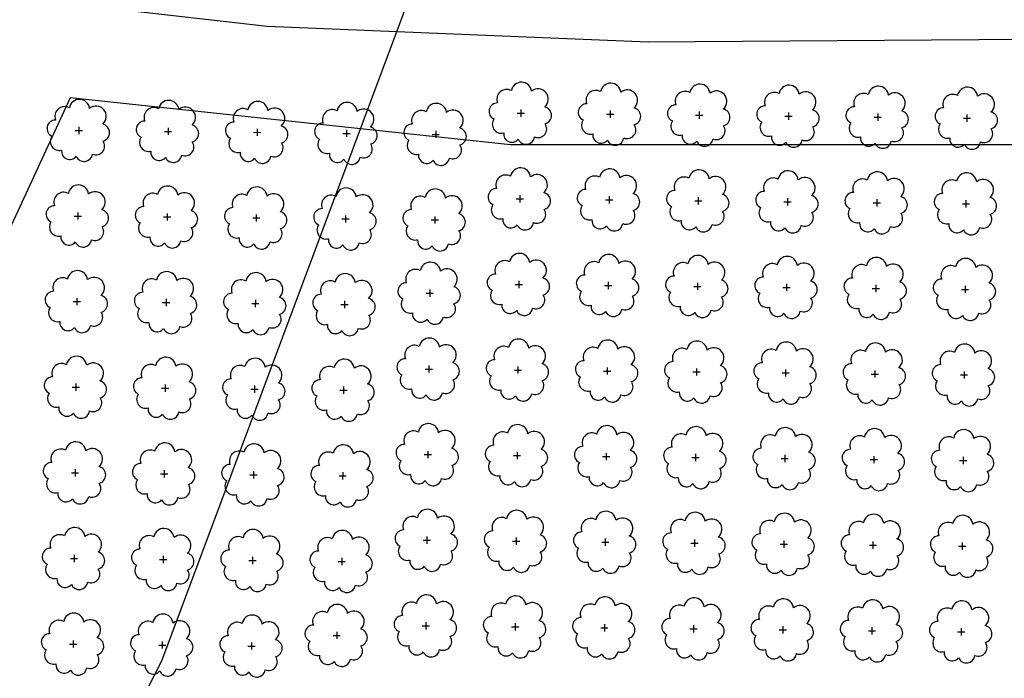
# Model space of a CAD drawing. Extents: x 4544885 to 4556855, y 7523263 to 7528297.
# Drawn here: x 4545737 to 4545912, y 7525965 to 7526082 of the extents above; entities that cross this region are included whole.
import ezdxf

# ---------------------------------------------------------------- set-up
doc = ezdxf.new("R2010")
doc.units = 0
for name, color, linetype in [('Arboles', 86, 'Continuous'), ('Caminos', 1, 'Continuous'), ('Curva 251m', 140, 'Continuous')]:
    doc.layers.add(name, color=color, linetype=linetype)
doc.layers.add('mv', color=7, linetype='Continuous', plot=False)

msp = doc.modelspace()

# ---------------------------------------------------------------- linework, layer by layer
at = {"layer": 'Arboles'}
for p, q in [((4545825.6, 7526065.49, 277.88), (4545826.89, 7526065.49, 277.88)), ((4545826.24, 7526066.14, 277.88), (4545826.24, 7526064.85, 277.88)), ((4545841.5, 7526065.32, 277.88), (4545842.79, 7526065.32, 277.88)), ((4545842.14, 7526065.96, 277.88), (4545842.14, 7526064.67, 277.88)), ((4545857.4, 7526065.14, 277.88), (4545858.69, 7526065.14, 277.88)), ((4545858.04, 7526065.78, 277.88), (4545858.04, 7526064.5, 277.88)), ((4545873.3, 7526064.96, 277.88), (4545874.59, 7526064.96, 277.88)), ((4545873.94, 7526065.61, 277.88), (4545873.94, 7526064.32, 277.88)), ((4545889.2, 7526064.79, 277.88), (4545890.48, 7526064.79, 277.88)), ((4545889.84, 7526065.43, 277.88), (4545889.84, 7526064.14, 277.88)), ((4545905.74, 7526065.25, 277.88), (4545905.74, 7526063.97, 277.88)), ((4545747.48, 7526063.07, 277.88), (4545747.48, 7526061.78, 277.88)), ((4545763.38, 7526062.9, 277.88), (4545763.38, 7526061.61, 277.88)), ((4545905.1, 7526064.61, 277.88), (4545906.38, 7526064.61, 277.88)), ((4545746.83, 7526062.43, 277.88), (4545748.12, 7526062.43, 277.88)), ((4545762.73, 7526062.25, 277.88), (4545764.02, 7526062.25, 277.88)), ((4545778.63, 7526062.08, 277.88), (4545779.92, 7526062.07, 277.88)), ((4545779.27, 7526062.72, 277.88), (4545779.27, 7526061.43, 277.88)), ((4545794.53, 7526061.9, 277.88), (4545795.82, 7526061.9, 277.88)), ((4545795.17, 7526062.54, 277.88), (4545795.17, 7526061.25, 277.88)), ((4545810.43, 7526061.72, 277.88), (4545811.72, 7526061.72, 277.88)), ((4545811.07, 7526062.37, 277.88), (4545811.07, 7526061.08, 277.88)), ((4545826.08, 7526050.87, 277.88), (4545826.07, 7526049.59, 277.88)), ((4545841.97, 7526050.7, 277.88), (4545841.97, 7526049.41, 277.88)), ((4545825.43, 7526050.23, 277.88), (4545826.72, 7526050.23, 277.88)), ((4545841.33, 7526050.05, 277.88), (4545842.62, 7526050.05, 277.88)), ((4545857.23, 7526049.88, 277.88), (4545858.52, 7526049.88, 277.88)), ((4545857.87, 7526050.52, 277.88), (4545857.87, 7526049.23, 277.88)), ((4545873.13, 7526049.7, 277.88), (4545874.42, 7526049.7, 277.88)), ((4545873.77, 7526050.34, 277.88), (4545873.77, 7526049.06, 277.88)), ((4545889.03, 7526049.52, 277.88), (4545890.31, 7526049.52, 277.88)), ((4545889.67, 7526050.17, 277.88), (4545889.67, 7526048.88, 277.88)), ((4545904.93, 7526049.35, 277.88), (4545906.21, 7526049.35, 277.88)), ((4545905.57, 7526049.99, 277.88), (4545905.57, 7526048.7, 277.88)), ((4545746.66, 7526047.16, 277.88), (4545747.95, 7526047.16, 277.88)), ((4545747.31, 7526047.81, 277.88), (4545747.31, 7526046.52, 277.88)), ((4545763.21, 7526047.63, 277.88), (4545763.21, 7526046.34, 277.88)), ((4545779.11, 7526047.45, 277.88), (4545779.1, 7526046.17, 277.88)), ((4545795, 7526047.28, 277.88), (4545795, 7526045.99, 277.88)), ((4545810.9, 7526047.1, 277.88), (4545810.9, 7526045.81, 277.88)), ((4545810.9, 7526047.1, 277.88), (4545810.9, 7526045.81, 277.88)), ((4545762.56, 7526046.99, 277.88), (4545763.85, 7526046.99, 277.88)), ((4545778.46, 7526046.81, 277.88), (4545779.75, 7526046.81, 277.88)), ((4545794.36, 7526046.63, 277.88), (4545795.65, 7526046.63, 277.88)), ((4545810.26, 7526046.46, 277.88), (4545811.55, 7526046.46, 277.88)), ((4545810.26, 7526046.46, 277.88), (4545811.55, 7526046.46, 277.88)), ((4545825.26, 7526034.97, 277.88), (4545826.55, 7526034.96, 277.88)), ((4545825.91, 7526035.61, 277.88), (4545825.9, 7526034.32, 277.88)), ((4545841.8, 7526035.43, 277.88), (4545841.8, 7526034.14, 277.88)), ((4545857.7, 7526035.26, 277.88), (4545857.7, 7526033.97, 277.88)), ((4545873.6, 7526035.08, 277.88), (4545873.6, 7526033.79, 277.88)), ((4545889.5, 7526034.9, 277.88), (4545889.5, 7526033.61, 277.88)), ((4545809.36, 7526033.41, 277.88), (4545810.65, 7526033.41, 277.88)), ((4545810.01, 7526034.06, 277.88), (4545810.01, 7526032.77, 277.88)), ((4545841.16, 7526034.79, 277.88), (4545842.45, 7526034.79, 277.88)), ((4545857.06, 7526034.61, 277.88), (4545858.35, 7526034.61, 277.88)), ((4545872.96, 7526034.44, 277.88), (4545874.25, 7526034.43, 277.88)), ((4545888.86, 7526034.26, 277.88), (4545890.14, 7526034.26, 277.88)), ((4545904.76, 7526034.08, 277.88), (4545906.04, 7526034.08, 277.88)), ((4545905.4, 7526034.73, 277.88), (4545905.4, 7526033.44, 277.88)), ((4545746.49, 7526031.9, 277.88), (4545747.78, 7526031.9, 277.88)), ((4545747.14, 7526032.54, 277.88), (4545747.14, 7526031.26, 277.88)), ((4545762.39, 7526031.72, 277.88), (4545763.68, 7526031.72, 277.88)), ((4545763.04, 7526032.37, 277.88), (4545763.04, 7526031.08, 277.88)), ((4545778.29, 7526031.55, 277.88), (4545779.58, 7526031.55, 277.88)), ((4545778.94, 7526032.19, 277.88), (4545778.93, 7526030.9, 277.88)), ((4545794.19, 7526031.37, 277.88), (4545795.48, 7526031.37, 277.88)), ((4545794.19, 7526031.37, 277.88), (4545795.48, 7526031.37, 277.88)), ((4545794.83, 7526032.01, 277.88), (4545794.83, 7526030.73, 277.88)), ((4545794.83, 7526032.01, 277.88), (4545794.83, 7526030.73, 277.88)), ((4545809.19, 7526019.88, 277.88), (4545810.48, 7526019.88, 277.88)), ((4545809.84, 7526020.52, 277.88), (4545809.84, 7526019.23, 277.88)), ((4545825.09, 7526019.7, 277.88), (4545826.38, 7526019.7, 277.88)), ((4545825.74, 7526020.34, 277.88), (4545825.74, 7526019.06, 277.88)), ((4545840.99, 7526019.52, 277.88), (4545842.28, 7526019.52, 277.88)), ((4545841.63, 7526020.17, 277.88), (4545841.63, 7526018.88, 277.88)), ((4545856.89, 7526019.35, 277.88), (4545858.18, 7526019.35, 277.88)), ((4545857.53, 7526019.99, 277.88), (4545857.53, 7526018.7, 277.88)), ((4545872.79, 7526019.17, 277.88), (4545874.08, 7526019.17, 277.88)), ((4545873.43, 7526019.81, 277.88), (4545873.43, 7526018.53, 277.88)), ((4545889.33, 7526019.64, 277.88), (4545889.33, 7526018.35, 277.88)), ((4545905.23, 7526019.46, 277.88), (4545905.23, 7526018.17, 277.88)), ((4545746.97, 7526017.28, 277.88), (4545746.97, 7526015.99, 277.88)), ((4545888.69, 7526018.99, 277.88), (4545889.98, 7526018.99, 277.88)), ((4545904.59, 7526018.82, 277.88), (4545905.87, 7526018.82, 277.88)), ((4545746.32, 7526016.64, 277.88), (4545747.61, 7526016.64, 277.88)), ((4545762.22, 7526016.46, 277.88), (4545763.51, 7526016.46, 277.88)), ((4545762.87, 7526017.1, 277.88), (4545762.87, 7526015.82, 277.88)), ((4545778.12, 7526016.28, 277.88), (4545779.41, 7526016.28, 277.88)), ((4545778.12, 7526016.28, 277.88), (4545779.41, 7526016.28, 277.88)), ((4545778.77, 7526016.93, 277.88), (4545778.77, 7526015.64, 277.88)), ((4545778.77, 7526016.93, 277.88), (4545778.77, 7526015.64, 277.88)), ((4545794.02, 7526016.11, 277.88), (4545795.31, 7526016.11, 277.88)), ((4545794.02, 7526016.11, 277.88), (4545795.31, 7526016.11, 277.88)), ((4545794.66, 7526016.75, 277.88), (4545794.66, 7526015.46, 277.88)), ((4545794.66, 7526016.75, 277.88), (4545794.66, 7526015.46, 277.88)), ((4545809.67, 7526005.26, 277.88), (4545809.67, 7526003.97, 277.88)), ((4545825.57, 7526005.08, 277.88), (4545825.57, 7526003.79, 277.88)), ((4545809.02, 7526004.61, 277.88), (4545810.31, 7526004.61, 277.88)), ((4545824.92, 7526004.44, 277.88), (4545826.21, 7526004.44, 277.88)), ((4545840.82, 7526004.26, 277.88), (4545842.11, 7526004.26, 277.88)), ((4545841.47, 7526004.9, 277.88), (4545841.46, 7526003.62, 277.88)), ((4545856.72, 7526004.08, 277.88), (4545858.01, 7526004.08, 277.88)), ((4545857.36, 7526004.73, 277.88), (4545857.36, 7526003.44, 277.88)), ((4545872.62, 7526003.91, 277.88), (4545873.91, 7526003.91, 277.88)), ((4545873.26, 7526004.55, 277.88), (4545873.26, 7526003.26, 277.88)), ((4545888.52, 7526003.73, 277.88), (4545889.81, 7526003.73, 277.88)), ((4545889.16, 7526004.37, 277.88), (4545889.16, 7526003.09, 277.88)), ((4545904.42, 7526003.55, 277.88), (4545905.7, 7526003.55, 277.88)), ((4545905.06, 7526004.2, 277.88), (4545905.06, 7526002.91, 277.88)), ((4545746.8, 7526002.02, 277.88), (4545746.8, 7526000.73, 277.88)), ((4545746.8, 7526002.02, 277.88), (4545746.8, 7526000.73, 277.88)), ((4545762.7, 7526001.84, 277.88), (4545762.7, 7526000.55, 277.88)), ((4545762.7, 7526001.84, 277.88), (4545762.7, 7526000.55, 277.88)), ((4545778.6, 7526001.66, 277.88), (4545778.6, 7526000.37, 277.88)), ((4545778.6, 7526001.66, 277.88), (4545778.6, 7526000.37, 277.88)), ((4545794.5, 7526001.49, 277.88), (4545794.49, 7526000.2, 277.88)), ((4545746.15, 7526001.37, 277.88), (4545747.44, 7526001.37, 277.88)), ((4545746.15, 7526001.37, 277.88), (4545747.44, 7526001.37, 277.88)), ((4545762.05, 7526001.2, 277.88), (4545763.34, 7526001.19, 277.88)), ((4545762.05, 7526001.2, 277.88), (4545763.34, 7526001.19, 277.88)), ((4545777.95, 7526001.02, 277.88), (4545779.24, 7526001.02, 277.88)), ((4545777.95, 7526001.02, 277.88), (4545779.24, 7526001.02, 277.88)), ((4545793.85, 7526000.84, 277.88), (4545795.14, 7526000.84, 277.88)), ((4545808.85, 7525989.35, 277.88), (4545810.14, 7525989.35, 277.88)), ((4545809.5, 7525989.99, 277.88), (4545809.5, 7525988.71, 277.88)), ((4545825.4, 7525989.82, 277.88), (4545825.4, 7525988.53, 277.88)), ((4545841.3, 7525989.64, 277.88), (4545841.29, 7525988.35, 277.88)), ((4545857.19, 7525989.46, 277.88), (4545857.19, 7525988.18, 277.88)), ((4545873.09, 7525989.29, 277.88), (4545873.09, 7525988, 277.88)), ((4545824.75, 7525989.17, 277.88), (4545826.04, 7525989.17, 277.88)), ((4545840.65, 7525989, 277.88), (4545841.94, 7525989, 277.88)), ((4545856.55, 7525988.82, 277.88), (4545857.84, 7525988.82, 277.88)), ((4545872.45, 7525988.64, 277.88), (4545873.74, 7525988.64, 277.88)), ((4545888.35, 7525988.47, 277.88), (4545889.64, 7525988.47, 277.88)), ((4545888.99, 7525989.11, 277.88), (4545888.99, 7525987.82, 277.88)), ((4545904.25, 7525988.29, 277.88), (4545905.53, 7525988.29, 277.88)), ((4545904.89, 7525988.93, 277.88), (4545904.89, 7525987.65, 277.88)), ((4545745.98, 7525986.11, 277.88), (4545747.27, 7525986.11, 277.88)), ((4545746.63, 7525986.75, 277.88), (4545746.63, 7525985.46, 277.88)), ((4545761.88, 7525985.93, 277.88), (4545763.17, 7525985.93, 277.88)), ((4545762.53, 7525986.58, 277.88), (4545762.53, 7525985.29, 277.88)), ((4545777.78, 7525985.75, 277.88), (4545779.07, 7525985.75, 277.88)), ((4545778.43, 7525986.4, 277.88), (4545778.43, 7525985.11, 277.88)), ((4545794.33, 7525986.22, 277.88), (4545794.32, 7525984.93, 277.88)), ((4545793.68, 7525985.58, 277.88), (4545794.97, 7525985.58, 277.88)), ((4545808.68, 7525974.09, 277.88), (4545809.97, 7525974.09, 277.88)), ((4545809.33, 7525974.73, 277.88), (4545809.33, 7525973.44, 277.88)), ((4545824.58, 7525973.91, 277.88), (4545825.87, 7525973.91, 277.88)), ((4545825.23, 7525974.55, 277.88), (4545825.23, 7525973.27, 277.88)), ((4545840.48, 7525973.73, 277.88), (4545841.77, 7525973.73, 277.88)), ((4545841.13, 7525974.38, 277.88), (4545841.13, 7525973.09, 277.88)), ((4545856.38, 7525973.56, 277.88), (4545857.67, 7525973.56, 277.88)), ((4545857.02, 7525974.2, 277.88), (4545857.02, 7525972.91, 277.88)), ((4545872.92, 7525974.02, 277.88), (4545872.92, 7525972.74, 277.88)), ((4545888.82, 7525973.85, 277.88), (4545888.82, 7525972.56, 277.88)), ((4545904.72, 7525973.67, 277.88), (4545904.72, 7525972.38, 277.88)), ((4545792.78, 7525972.39, 277.88), (4545794.07, 7525972.39, 277.88)), ((4545793.43, 7525973.03, 277.88), (4545793.43, 7525971.75, 277.88)), ((4545872.28, 7525973.38, 277.88), (4545873.57, 7525973.38, 277.88)), ((4545888.18, 7525973.2, 277.88), (4545889.47, 7525973.2, 277.88)), ((4545904.08, 7525973.03, 277.88), (4545905.37, 7525973.03, 277.88)), ((4545745.81, 7525970.84, 277.88), (4545747.1, 7525970.84, 277.88)), ((4545746.46, 7525971.49, 277.88), (4545746.46, 7525970.2, 277.88)), ((4545761.71, 7525970.67, 277.88), (4545763, 7525970.67, 277.88)), ((4545762.36, 7525971.31, 277.88), (4545762.36, 7525970.02, 277.88)), ((4545777.61, 7525970.49, 277.88), (4545778.9, 7525970.49, 277.88)), ((4545778.26, 7525971.13, 277.88), (4545778.26, 7525969.85, 277.88))]:
    msp.add_line(p, q, dxfattribs=at)
at = {"layer": 'Arboles', "elevation": 277.88}
for points in [[(4545824.56, 7526069.51, 0.708873), (4545822.09, 7526067.33, 0.806065), (4545821.45, 7526064.46, 0.702562), (4545823.19, 7526061.97, 0.766456), (4545825.78, 7526060.86, 0.757613), (4545828.69, 7526061.25, 0.752523), (4545830.56, 7526063.6, 0.778938), (4545830.52, 7526066.61, 0.983288), (4545828.16, 7526069.41, 0.866104)], [(4545840.46, 7526069.33, 0.708873), (4545837.98, 7526067.16, 0.806065), (4545837.35, 7526064.28, 0.702562), (4545839.09, 7526061.79, 0.766456), (4545841.68, 7526060.69, 0.757613), (4545844.59, 7526061.08, 0.752523), (4545846.46, 7526063.42, 0.778938), (4545846.42, 7526066.43, 0.983288), (4545844.06, 7526069.23, 0.866104)], [(4545856.36, 7526069.16, 0.708873), (4545853.88, 7526066.98, 0.806065), (4545853.25, 7526064.1, 0.702562), (4545854.99, 7526061.61, 0.766456), (4545857.58, 7526060.51, 0.757613), (4545860.49, 7526060.9, 0.752523), (4545862.36, 7526063.24, 0.778938), (4545862.32, 7526066.25, 0.983288), (4545859.96, 7526069.05, 0.866104)], [(4545872.26, 7526068.98, 0.708873), (4545869.78, 7526066.8, 0.806065), (4545869.15, 7526063.93, 0.702562), (4545870.89, 7526061.44, 0.766456), (4545873.48, 7526060.33, 0.757613), (4545876.39, 7526060.72, 0.752523), (4545878.26, 7526063.07, 0.778938), (4545878.22, 7526066.08, 0.983288), (4545875.86, 7526068.88, 0.866104)], [(4545888.16, 7526068.8, 0.708873), (4545885.68, 7526066.63, 0.806065), (4545885.05, 7526063.75, 0.702562), (4545886.79, 7526061.26, 0.766456), (4545889.38, 7526060.16, 0.757613), (4545892.28, 7526060.55, 0.752523), (4545894.15, 7526062.89, 0.778938), (4545894.12, 7526065.9, 0.983288), (4545891.75, 7526068.7, 0.866104)], [(4545904.06, 7526068.63, 0.708873), (4545901.58, 7526066.45, 0.806065), (4545900.95, 7526063.57, 0.702562), (4545902.69, 7526061.08, 0.766456), (4545905.28, 7526059.98, 0.757613), (4545908.18, 7526060.37, 0.752523), (4545910.05, 7526062.71, 0.778938), (4545910.02, 7526065.72, 0.983288), (4545907.65, 7526068.52, 0.866104)], [(4545745.79, 7526066.44, 0.708873), (4545743.32, 7526064.27, 0.806065), (4545742.69, 7526061.39, 0.702562), (4545744.42, 7526058.9, 0.766456), (4545747.02, 7526057.8, 0.757613), (4545749.92, 7526058.19, 0.752523), (4545751.79, 7526060.53, 0.778938), (4545751.75, 7526063.54, 0.983288), (4545749.39, 7526066.34, 0.866104)], [(4545761.69, 7526066.27, 0.708873), (4545759.22, 7526064.09, 0.806065), (4545758.58, 7526061.21, 0.702562), (4545760.32, 7526058.73, 0.766456), (4545762.92, 7526057.62, 0.757613), (4545765.82, 7526058.01, 0.752523), (4545767.69, 7526060.36, 0.778938), (4545767.65, 7526063.36, 0.983288), (4545765.29, 7526066.16, 0.866104)], [(4545777.59, 7526066.09, 0.708873), (4545775.12, 7526063.91, 0.806065), (4545774.48, 7526061.04, 0.702562), (4545776.22, 7526058.55, 0.766456), (4545778.81, 7526057.45, 0.757613), (4545781.72, 7526057.84, 0.752523), (4545783.59, 7526060.18, 0.778938), (4545783.55, 7526063.19, 0.983288), (4545781.19, 7526065.99, 0.866104)], [(4545793.49, 7526065.91, 0.708873), (4545791.01, 7526063.74, 0.806065), (4545790.38, 7526060.86, 0.702562), (4545792.12, 7526058.37, 0.766456), (4545794.71, 7526057.27, 0.757613), (4545797.62, 7526057.66, 0.752523), (4545799.49, 7526060, 0.778938), (4545799.45, 7526063.01, 0.983288), (4545797.09, 7526065.81, 0.866104)], [(4545809.39, 7526065.74, 0.708873), (4545806.91, 7526063.56, 0.806065), (4545806.28, 7526060.68, 0.702562), (4545808.02, 7526058.2, 0.766456), (4545810.61, 7526057.09, 0.757613), (4545813.52, 7526057.48, 0.752523), (4545815.39, 7526059.83, 0.778938), (4545815.35, 7526062.83, 0.983288), (4545812.99, 7526065.63, 0.866104)], [(4545824.39, 7526054.25, 0.708873), (4545821.92, 7526052.07, 0.806065), (4545821.28, 7526049.19, 0.702562), (4545823.02, 7526046.7, 0.766456), (4545825.61, 7526045.6, 0.757613), (4545828.52, 7526045.99, 0.752523), (4545830.39, 7526048.33, 0.778938), (4545830.35, 7526051.34, 0.983288), (4545827.99, 7526054.14, 0.866104)], [(4545840.29, 7526054.07, 0.708873), (4545837.81, 7526051.89, 0.806065), (4545837.18, 7526049.01, 0.702562), (4545838.92, 7526046.53, 0.766456), (4545841.51, 7526045.42, 0.757613), (4545844.42, 7526045.81, 0.752523), (4545846.29, 7526048.16, 0.778938), (4545846.25, 7526051.16, 0.983288), (4545843.89, 7526053.96, 0.866104)], [(4545856.19, 7526053.89, 0.708873), (4545853.71, 7526051.72, 0.806065), (4545853.08, 7526048.84, 0.702562), (4545854.82, 7526046.35, 0.766456), (4545857.41, 7526045.25, 0.757613), (4545860.32, 7526045.64, 0.752523), (4545862.19, 7526047.98, 0.778938), (4545862.15, 7526050.99, 0.983288), (4545859.79, 7526053.79, 0.866104)], [(4545872.09, 7526053.72, 0.708873), (4545869.61, 7526051.54, 0.806065), (4545868.98, 7526048.66, 0.702562), (4545870.72, 7526046.17, 0.766456), (4545873.31, 7526045.07, 0.757613), (4545876.22, 7526045.46, 0.752523), (4545878.09, 7526047.8, 0.778938), (4545878.05, 7526050.81, 0.983288), (4545875.69, 7526053.61, 0.866104)], [(4545887.99, 7526053.54, 0.708873), (4545885.51, 7526051.36, 0.806065), (4545884.88, 7526048.48, 0.702562), (4545886.62, 7526046, 0.766456), (4545889.21, 7526044.89, 0.757613), (4545892.11, 7526045.28, 0.752523), (4545893.98, 7526047.63, 0.778938), (4545893.95, 7526050.63, 0.983288), (4545891.58, 7526053.43, 0.866104)], [(4545903.89, 7526053.36, 0.708873), (4545901.41, 7526051.19, 0.806065), (4545900.78, 7526048.31, 0.702562), (4545902.52, 7526045.82, 0.766456), (4545905.11, 7526044.72, 0.757613), (4545908.01, 7526045.11, 0.752523), (4545909.88, 7526047.45, 0.778938), (4545909.85, 7526050.46, 0.983288), (4545907.48, 7526053.26, 0.866104)], [(4545745.62, 7526051.18, 0.708873), (4545743.15, 7526049, 0.806065), (4545742.52, 7526046.13, 0.702562), (4545744.26, 7526043.64, 0.766456), (4545746.85, 7526042.53, 0.757613), (4545749.75, 7526042.92, 0.752523), (4545751.62, 7526045.27, 0.778938), (4545751.58, 7526048.28, 0.983288), (4545749.22, 7526051.08, 0.866104)], [(4545761.52, 7526051, 0.708873), (4545759.05, 7526048.83, 0.806065), (4545758.42, 7526045.95, 0.702562), (4545760.15, 7526043.46, 0.766456), (4545762.75, 7526042.36, 0.757613), (4545765.65, 7526042.75, 0.752523), (4545767.52, 7526045.09, 0.778938), (4545767.48, 7526048.1, 0.983288), (4545765.12, 7526050.9, 0.866104)], [(4545777.42, 7526050.83, 0.708873), (4545774.95, 7526048.65, 0.806065), (4545774.31, 7526045.77, 0.702562), (4545776.05, 7526043.29, 0.766456), (4545778.64, 7526042.18, 0.757613), (4545781.55, 7526042.57, 0.752523), (4545783.42, 7526044.92, 0.778938), (4545783.38, 7526047.92, 0.983288), (4545781.02, 7526050.72, 0.866104)], [(4545793.32, 7526050.65, 0.708873), (4545790.84, 7526048.47, 0.806065), (4545790.21, 7526045.6, 0.702562), (4545791.95, 7526043.11, 0.766456), (4545794.54, 7526042, 0.757613), (4545797.45, 7526042.39, 0.752523), (4545799.32, 7526044.74, 0.778938), (4545799.28, 7526047.75, 0.983288), (4545796.92, 7526050.55, 0.866104)], [(4545809.22, 7526050.47, 0.708873), (4545806.74, 7526048.3, 0.806065), (4545806.11, 7526045.42, 0.702562), (4545807.85, 7526042.93, 0.766456), (4545810.44, 7526041.83, 0.757613), (4545813.35, 7526042.22, 0.752523), (4545815.22, 7526044.56, 0.778938), (4545815.18, 7526047.57, 0.983288), (4545812.82, 7526050.37, 0.866104)], [(4545809.22, 7526050.47, 0.708873), (4545806.74, 7526048.3, 0.806065), (4545806.11, 7526045.42, 0.702562), (4545807.85, 7526042.93, 0.766456), (4545810.44, 7526041.83, 0.757613), (4545813.35, 7526042.22, 0.752523), (4545815.22, 7526044.56, 0.778938), (4545815.18, 7526047.57, 0.983288), (4545812.82, 7526050.37, 0.866104)], [(4545824.22, 7526038.98, 0.708873), (4545821.75, 7526036.8, 0.806065), (4545821.11, 7526033.93, 0.702562), (4545822.85, 7526031.44, 0.766456), (4545825.45, 7526030.34, 0.757613), (4545828.35, 7526030.73, 0.752523), (4545830.22, 7526033.07, 0.778938), (4545830.18, 7526036.08, 0.983288), (4545827.82, 7526038.88, 0.866104)], [(4545840.12, 7526038.8, 0.708873), (4545837.64, 7526036.63, 0.806065), (4545837.01, 7526033.75, 0.702562), (4545838.75, 7526031.26, 0.766456), (4545841.34, 7526030.16, 0.757613), (4545844.25, 7526030.55, 0.752523), (4545846.12, 7526032.89, 0.778938), (4545846.08, 7526035.9, 0.983288), (4545843.72, 7526038.7, 0.866104)], [(4545856.02, 7526038.63, 0.708873), (4545853.54, 7526036.45, 0.806065), (4545852.91, 7526033.57, 0.702562), (4545854.65, 7526031.09, 0.766456), (4545857.24, 7526029.98, 0.757613), (4545860.15, 7526030.37, 0.752523), (4545862.02, 7526032.72, 0.778938), (4545861.98, 7526035.72, 0.983288), (4545859.62, 7526038.52, 0.866104)], [(4545808.32, 7526037.43, 0.708873), (4545805.85, 7526035.25, 0.806065), (4545805.22, 7526032.38, 0.702562), (4545806.95, 7526029.89, 0.766456), (4545809.55, 7526028.78, 0.757613), (4545812.45, 7526029.17, 0.752523), (4545814.32, 7526031.52, 0.778938), (4545814.28, 7526034.53, 0.983288), (4545811.92, 7526037.33, 0.866104)], [(4545871.92, 7526038.45, 0.708873), (4545869.44, 7526036.27, 0.806065), (4545868.81, 7526033.4, 0.702562), (4545870.55, 7526030.91, 0.766456), (4545873.14, 7526029.81, 0.757613), (4545876.05, 7526030.2, 0.752523), (4545877.92, 7526032.54, 0.778938), (4545877.88, 7526035.55, 0.983288), (4545875.52, 7526038.35, 0.866104)], [(4545887.82, 7526038.27, 0.708873), (4545885.34, 7526036.1, 0.806065), (4545884.71, 7526033.22, 0.702562), (4545886.45, 7526030.73, 0.766456), (4545889.04, 7526029.63, 0.757613), (4545891.94, 7526030.02, 0.752523), (4545893.82, 7526032.36, 0.778938), (4545893.78, 7526035.37, 0.983288), (4545891.41, 7526038.17, 0.866104)], [(4545903.72, 7526038.1, 0.708873), (4545901.24, 7526035.92, 0.806065), (4545900.61, 7526033.04, 0.702562), (4545902.35, 7526030.56, 0.766456), (4545904.94, 7526029.45, 0.757613), (4545907.84, 7526029.84, 0.752523), (4545909.71, 7526032.19, 0.778938), (4545909.68, 7526035.19, 0.983288), (4545907.31, 7526037.99, 0.866104)], [(4545745.45, 7526035.92, 0.708873), (4545742.98, 7526033.74, 0.806065), (4545742.35, 7526030.86, 0.702562), (4545744.09, 7526028.37, 0.766456), (4545746.68, 7526027.27, 0.757613), (4545749.58, 7526027.66, 0.752523), (4545751.45, 7526030.01, 0.778938), (4545751.42, 7526033.01, 0.983288), (4545749.05, 7526035.81, 0.866104)], [(4545761.35, 7526035.74, 0.708873), (4545758.88, 7526033.56, 0.806065), (4545758.25, 7526030.69, 0.702562), (4545759.98, 7526028.2, 0.766456), (4545762.58, 7526027.09, 0.757613), (4545765.48, 7526027.48, 0.752523), (4545767.35, 7526029.83, 0.778938), (4545767.31, 7526032.84, 0.983288), (4545764.95, 7526035.64, 0.866104)], [(4545777.25, 7526035.56, 0.708873), (4545774.78, 7526033.39, 0.806065), (4545774.14, 7526030.51, 0.702562), (4545775.88, 7526028.02, 0.766456), (4545778.48, 7526026.92, 0.757613), (4545781.38, 7526027.31, 0.752523), (4545783.25, 7526029.65, 0.778938), (4545783.21, 7526032.66, 0.983288), (4545780.85, 7526035.46, 0.866104)], [(4545793.15, 7526035.39, 0.708873), (4545790.67, 7526033.21, 0.806065), (4545790.04, 7526030.33, 0.702562), (4545791.78, 7526027.84, 0.766456), (4545794.37, 7526026.74, 0.757613), (4545797.28, 7526027.13, 0.752523), (4545799.15, 7526029.48, 0.778938), (4545799.11, 7526032.48, 0.983288), (4545796.75, 7526035.28, 0.866104)], [(4545793.15, 7526035.39, 0.708873), (4545790.67, 7526033.21, 0.806065), (4545790.04, 7526030.33, 0.702562), (4545791.78, 7526027.84, 0.766456), (4545794.37, 7526026.74, 0.757613), (4545797.28, 7526027.13, 0.752523), (4545799.15, 7526029.48, 0.778938), (4545799.11, 7526032.48, 0.983288), (4545796.75, 7526035.28, 0.866104)], [(4545808.15, 7526023.89, 0.708873), (4545805.68, 7526021.72, 0.806065), (4545805.05, 7526018.84, 0.702562), (4545806.78, 7526016.35, 0.766456), (4545809.38, 7526015.25, 0.757613), (4545812.28, 7526015.64, 0.752523), (4545814.15, 7526017.98, 0.778938), (4545814.11, 7526020.99, 0.983288), (4545811.75, 7526023.79, 0.866104)], [(4545824.05, 7526023.72, 0.708873), (4545821.58, 7526021.54, 0.806065), (4545820.94, 7526018.66, 0.702562), (4545822.68, 7526016.18, 0.766456), (4545825.28, 7526015.07, 0.757613), (4545828.18, 7526015.46, 0.752523), (4545830.05, 7526017.81, 0.778938), (4545830.01, 7526020.81, 0.983288), (4545827.65, 7526023.61, 0.866104)], [(4545839.95, 7526023.54, 0.708873), (4545837.48, 7526021.36, 0.806065), (4545836.84, 7526018.49, 0.702562), (4545838.58, 7526016, 0.766456), (4545841.17, 7526014.89, 0.757613), (4545844.08, 7526015.29, 0.752523), (4545845.95, 7526017.63, 0.778938), (4545845.91, 7526020.64, 0.983288), (4545843.55, 7526023.44, 0.866104)], [(4545855.85, 7526023.36, 0.708873), (4545853.37, 7526021.19, 0.806065), (4545852.74, 7526018.31, 0.702562), (4545854.48, 7526015.82, 0.766456), (4545857.07, 7526014.72, 0.757613), (4545859.98, 7526015.11, 0.752523), (4545861.85, 7526017.45, 0.778938), (4545861.81, 7526020.46, 0.983288), (4545859.45, 7526023.26, 0.866104)], [(4545871.75, 7526023.19, 0.708873), (4545869.27, 7526021.01, 0.806065), (4545868.64, 7526018.13, 0.702562), (4545870.38, 7526015.65, 0.766456), (4545872.97, 7526014.54, 0.757613), (4545875.88, 7526014.93, 0.752523), (4545877.75, 7526017.28, 0.778938), (4545877.71, 7526020.28, 0.983288), (4545875.35, 7526023.08, 0.866104)], [(4545887.65, 7526023.01, 0.708873), (4545885.17, 7526020.83, 0.806065), (4545884.54, 7526017.96, 0.702562), (4545886.28, 7526015.47, 0.766456), (4545888.87, 7526014.36, 0.757613), (4545891.78, 7526014.76, 0.752523), (4545893.65, 7526017.1, 0.778938), (4545893.61, 7526020.11, 0.983288), (4545891.25, 7526022.91, 0.866104)], [(4545903.55, 7526022.83, 0.708873), (4545901.07, 7526020.66, 0.806065), (4545900.44, 7526017.78, 0.702562), (4545902.18, 7526015.29, 0.766456), (4545904.77, 7526014.19, 0.757613), (4545907.67, 7526014.58, 0.752523), (4545909.54, 7526016.92, 0.778938), (4545909.51, 7526019.93, 0.983288), (4545907.14, 7526022.73, 0.866104)], [(4545745.28, 7526020.65, 0.708873), (4545742.81, 7526018.48, 0.806065), (4545742.18, 7526015.6, 0.702562), (4545743.92, 7526013.11, 0.766456), (4545746.51, 7526012.01, 0.757613), (4545749.41, 7526012.4, 0.752523), (4545751.28, 7526014.74, 0.778938), (4545751.25, 7526017.75, 0.983288), (4545748.88, 7526020.55, 0.866104)], [(4545761.18, 7526020.48, 0.708873), (4545758.71, 7526018.3, 0.806065), (4545758.08, 7526015.42, 0.702562), (4545759.81, 7526012.93, 0.766456), (4545762.41, 7526011.83, 0.757613), (4545765.31, 7526012.22, 0.752523), (4545767.18, 7526014.56, 0.778938), (4545767.14, 7526017.57, 0.983288), (4545764.78, 7526020.37, 0.866104)], [(4545777.08, 7526020.3, 0.708873), (4545774.61, 7526018.12, 0.806065), (4545773.97, 7526015.25, 0.702562), (4545775.71, 7526012.76, 0.766456), (4545778.31, 7526011.65, 0.757613), (4545781.21, 7526012.04, 0.752523), (4545783.08, 7526014.39, 0.778938), (4545783.04, 7526017.4, 0.983288), (4545780.68, 7526020.19, 0.866104)], [(4545777.08, 7526020.3, 0.708873), (4545774.61, 7526018.12, 0.806065), (4545773.97, 7526015.25, 0.702562), (4545775.71, 7526012.76, 0.766456), (4545778.31, 7526011.65, 0.757613), (4545781.21, 7526012.04, 0.752523), (4545783.08, 7526014.39, 0.778938), (4545783.04, 7526017.4, 0.983288), (4545780.68, 7526020.19, 0.866104)], [(4545792.98, 7526020.12, 0.708873), (4545790.51, 7526017.95, 0.806065), (4545789.87, 7526015.07, 0.702562), (4545791.61, 7526012.58, 0.766456), (4545794.2, 7526011.48, 0.757613), (4545797.11, 7526011.87, 0.752523), (4545798.98, 7526014.21, 0.778938), (4545798.94, 7526017.22, 0.983288), (4545796.58, 7526020.02, 0.866104)], [(4545792.98, 7526020.12, 0.708873), (4545790.51, 7526017.95, 0.806065), (4545789.87, 7526015.07, 0.702562), (4545791.61, 7526012.58, 0.766456), (4545794.2, 7526011.48, 0.757613), (4545797.11, 7526011.87, 0.752523), (4545798.98, 7526014.21, 0.778938), (4545798.94, 7526017.22, 0.983288), (4545796.58, 7526020.02, 0.866104)], [(4545807.98, 7526008.63, 0.708873), (4545805.51, 7526006.45, 0.806065), (4545804.88, 7526003.58, 0.702562), (4545806.61, 7526001.09, 0.766456), (4545809.21, 7525999.98, 0.757613), (4545812.11, 7526000.37, 0.752523), (4545813.98, 7526002.72, 0.778938), (4545813.94, 7526005.73, 0.983288), (4545811.58, 7526008.53, 0.866104)], [(4545823.88, 7526008.45, 0.708873), (4545821.41, 7526006.28, 0.806065), (4545820.77, 7526003.4, 0.702562), (4545822.51, 7526000.91, 0.766456), (4545825.11, 7525999.81, 0.757613), (4545828.01, 7526000.2, 0.752523), (4545829.88, 7526002.54, 0.778938), (4545829.84, 7526005.55, 0.983288), (4545827.48, 7526008.35, 0.866104)], [(4545839.78, 7526008.28, 0.708873), (4545837.31, 7526006.1, 0.806065), (4545836.67, 7526003.22, 0.702562), (4545838.41, 7526000.73, 0.766456), (4545841, 7525999.63, 0.757613), (4545843.91, 7526000.02, 0.752523), (4545845.78, 7526002.37, 0.778938), (4545845.74, 7526005.37, 0.983288), (4545843.38, 7526008.17, 0.866104)], [(4545855.68, 7526008.1, 0.708873), (4545853.2, 7526005.92, 0.806065), (4545852.57, 7526003.05, 0.702562), (4545854.31, 7526000.56, 0.766456), (4545856.9, 7525999.45, 0.757613), (4545859.81, 7525999.84, 0.752523), (4545861.68, 7526002.19, 0.778938), (4545861.64, 7526005.2, 0.983288), (4545859.28, 7526008, 0.866104)], [(4545871.58, 7526007.92, 0.708873), (4545869.1, 7526005.75, 0.806065), (4545868.47, 7526002.87, 0.702562), (4545870.21, 7526000.38, 0.766456), (4545872.8, 7525999.28, 0.757613), (4545875.71, 7525999.67, 0.752523), (4545877.58, 7526002.01, 0.778938), (4545877.54, 7526005.02, 0.983288), (4545875.18, 7526007.82, 0.866104)], [(4545887.48, 7526007.75, 0.708873), (4545885, 7526005.57, 0.806065), (4545884.37, 7526002.69, 0.702562), (4545886.11, 7526000.2, 0.766456), (4545888.7, 7525999.1, 0.757613), (4545891.61, 7525999.49, 0.752523), (4545893.48, 7526001.84, 0.778938), (4545893.44, 7526004.84, 0.983288), (4545891.08, 7526007.64, 0.866104)], [(4545903.38, 7526007.57, 0.708873), (4545900.9, 7526005.39, 0.806065), (4545900.27, 7526002.52, 0.702562), (4545902.01, 7526000.03, 0.766456), (4545904.6, 7525998.92, 0.757613), (4545907.5, 7525999.31, 0.752523), (4545909.37, 7526001.66, 0.778938), (4545909.34, 7526004.67, 0.983288), (4545906.97, 7526007.47, 0.866104)], [(4545745.11, 7526005.39, 0.708873), (4545742.64, 7526003.21, 0.806065), (4545742.01, 7526000.33, 0.702562), (4545743.75, 7525997.85, 0.766456), (4545746.34, 7525996.74, 0.757613), (4545749.24, 7525997.13, 0.752523), (4545751.11, 7525999.48, 0.778938), (4545751.08, 7526002.48, 0.983288), (4545748.71, 7526005.28, 0.866104)], [(4545745.11, 7526005.39, 0.708873), (4545742.64, 7526003.21, 0.806065), (4545742.01, 7526000.33, 0.702562), (4545743.75, 7525997.85, 0.766456), (4545746.34, 7525996.74, 0.757613), (4545749.24, 7525997.13, 0.752523), (4545751.11, 7525999.48, 0.778938), (4545751.08, 7526002.48, 0.983288), (4545748.71, 7526005.28, 0.866104)], [(4545761.01, 7526005.21, 0.708873), (4545758.54, 7526003.04, 0.806065), (4545757.91, 7526000.16, 0.702562), (4545759.65, 7525997.67, 0.766456), (4545762.24, 7525996.57, 0.757613), (4545765.14, 7525996.96, 0.752523), (4545767.01, 7525999.3, 0.778938), (4545766.97, 7526002.31, 0.983288), (4545764.61, 7526005.11, 0.866104)], [(4545761.01, 7526005.21, 0.708873), (4545758.54, 7526003.04, 0.806065), (4545757.91, 7526000.16, 0.702562), (4545759.65, 7525997.67, 0.766456), (4545762.24, 7525996.57, 0.757613), (4545765.14, 7525996.96, 0.752523), (4545767.01, 7525999.3, 0.778938), (4545766.97, 7526002.31, 0.983288), (4545764.61, 7526005.11, 0.866104)], [(4545776.91, 7526005.03, 0.708873), (4545774.44, 7526002.86, 0.806065), (4545773.81, 7525999.98, 0.702562), (4545775.54, 7525997.49, 0.766456), (4545778.14, 7525996.39, 0.757613), (4545781.04, 7525996.78, 0.752523), (4545782.91, 7525999.12, 0.778938), (4545782.87, 7526002.13, 0.983288), (4545780.51, 7526004.93, 0.866104)], [(4545776.91, 7526005.03, 0.708873), (4545774.44, 7526002.86, 0.806065), (4545773.81, 7525999.98, 0.702562), (4545775.54, 7525997.49, 0.766456), (4545778.14, 7525996.39, 0.757613), (4545781.04, 7525996.78, 0.752523), (4545782.91, 7525999.12, 0.778938), (4545782.87, 7526002.13, 0.983288), (4545780.51, 7526004.93, 0.866104)], [(4545792.81, 7526004.86, 0.708873), (4545790.34, 7526002.68, 0.806065), (4545789.7, 7525999.8, 0.702562), (4545791.44, 7525997.32, 0.766456), (4545794.03, 7525996.21, 0.757613), (4545796.94, 7525996.6, 0.752523), (4545798.81, 7525998.95, 0.778938), (4545798.77, 7526001.95, 0.983288), (4545796.41, 7526004.75, 0.866104)], [(4545807.81, 7525993.37, 0.708873), (4545805.34, 7525991.19, 0.806065), (4545804.71, 7525988.31, 0.702562), (4545806.45, 7525985.82, 0.766456), (4545809.04, 7525984.72, 0.757613), (4545811.94, 7525985.11, 0.752523), (4545813.81, 7525987.45, 0.778938), (4545813.78, 7525990.46, 0.983288), (4545811.41, 7525993.26, 0.866104)], [(4545823.71, 7525993.19, 0.708873), (4545821.24, 7525991.01, 0.806065), (4545820.61, 7525988.14, 0.702562), (4545822.34, 7525985.65, 0.766456), (4545824.94, 7525984.54, 0.757613), (4545827.84, 7525984.93, 0.752523), (4545829.71, 7525987.28, 0.778938), (4545829.67, 7525990.29, 0.983288), (4545827.31, 7525993.09, 0.866104)], [(4545839.61, 7525993.01, 0.708873), (4545837.14, 7525990.84, 0.806065), (4545836.5, 7525987.96, 0.702562), (4545838.24, 7525985.47, 0.766456), (4545840.84, 7525984.37, 0.757613), (4545843.74, 7525984.76, 0.752523), (4545845.61, 7525987.1, 0.778938), (4545845.57, 7525990.11, 0.983288), (4545843.21, 7525992.91, 0.866104)], [(4545855.51, 7525992.84, 0.708873), (4545853.03, 7525990.66, 0.806065), (4545852.4, 7525987.78, 0.702562), (4545854.14, 7525985.29, 0.766456), (4545856.73, 7525984.19, 0.757613), (4545859.64, 7525984.58, 0.752523), (4545861.51, 7525986.92, 0.778938), (4545861.47, 7525989.93, 0.983288), (4545859.11, 7525992.73, 0.866104)], [(4545871.41, 7525992.66, 0.708873), (4545868.93, 7525990.48, 0.806065), (4545868.3, 7525987.61, 0.702562), (4545870.04, 7525985.12, 0.766456), (4545872.63, 7525984.01, 0.757613), (4545875.54, 7525984.4, 0.752523), (4545877.41, 7525986.75, 0.778938), (4545877.37, 7525989.76, 0.983288), (4545875.01, 7525992.56, 0.866104)], [(4545887.31, 7525992.48, 0.708873), (4545884.83, 7525990.31, 0.806065), (4545884.2, 7525987.43, 0.702562), (4545885.94, 7525984.94, 0.766456), (4545888.53, 7525983.84, 0.757613), (4545891.44, 7525984.23, 0.752523), (4545893.31, 7525986.57, 0.778938), (4545893.27, 7525989.58, 0.983288), (4545890.91, 7525992.38, 0.866104)], [(4545903.21, 7525992.31, 0.708873), (4545900.73, 7525990.13, 0.806065), (4545900.1, 7525987.25, 0.702562), (4545901.84, 7525984.76, 0.766456), (4545904.43, 7525983.66, 0.757613), (4545907.33, 7525984.05, 0.752523), (4545909.21, 7525986.39, 0.778938), (4545909.17, 7525989.4, 0.983288), (4545906.8, 7525992.2, 0.866104)], [(4545744.94, 7525990.12, 0.708873), (4545742.47, 7525987.95, 0.806065), (4545741.84, 7525985.07, 0.702562), (4545743.58, 7525982.58, 0.766456), (4545746.17, 7525981.48, 0.757613), (4545749.07, 7525981.87, 0.752523), (4545750.94, 7525984.21, 0.778938), (4545750.91, 7525987.22, 0.983288), (4545748.54, 7525990.02, 0.866104)], [(4545760.84, 7525989.95, 0.708873), (4545758.37, 7525987.77, 0.806065), (4545757.74, 7525984.89, 0.702562), (4545759.48, 7525982.41, 0.766456), (4545762.07, 7525981.3, 0.757613), (4545764.97, 7525981.69, 0.752523), (4545766.84, 7525984.04, 0.778938), (4545766.81, 7525987.04, 0.983288), (4545764.44, 7525989.84, 0.866104)], [(4545776.74, 7525989.77, 0.708873), (4545774.27, 7525987.59, 0.806065), (4545773.64, 7525984.72, 0.702562), (4545775.37, 7525982.23, 0.766456), (4545777.97, 7525981.12, 0.757613), (4545780.87, 7525981.52, 0.752523), (4545782.74, 7525983.86, 0.778938), (4545782.7, 7525986.87, 0.983288), (4545780.34, 7525989.67, 0.866104)], [(4545792.64, 7525989.59, 0.708873), (4545790.17, 7525987.42, 0.806065), (4545789.53, 7525984.54, 0.702562), (4545791.27, 7525982.05, 0.766456), (4545793.87, 7525980.95, 0.757613), (4545796.77, 7525981.34, 0.752523), (4545798.64, 7525983.68, 0.778938), (4545798.6, 7525986.69, 0.983288), (4545796.24, 7525989.49, 0.866104)], [(4545807.64, 7525978.1, 0.708873), (4545805.17, 7525975.93, 0.806065), (4545804.54, 7525973.05, 0.702562), (4545806.28, 7525970.56, 0.766456), (4545808.87, 7525969.46, 0.757613), (4545811.77, 7525969.85, 0.752523), (4545813.64, 7525972.19, 0.778938), (4545813.61, 7525975.2, 0.983288), (4545811.24, 7525978, 0.866104)], [(4545823.54, 7525977.93, 0.708873), (4545821.07, 7525975.75, 0.806065), (4545820.44, 7525972.87, 0.702562), (4545822.17, 7525970.38, 0.766456), (4545824.77, 7525969.28, 0.757613), (4545827.67, 7525969.67, 0.752523), (4545829.54, 7525972.01, 0.778938), (4545829.5, 7525975.02, 0.983288), (4545827.14, 7525977.82, 0.866104)], [(4545839.44, 7525977.75, 0.708873), (4545836.97, 7525975.57, 0.806065), (4545836.33, 7525972.69, 0.702562), (4545838.07, 7525970.21, 0.766456), (4545840.67, 7525969.1, 0.757613), (4545843.57, 7525969.49, 0.752523), (4545845.44, 7525971.84, 0.778938), (4545845.4, 7525974.84, 0.983288), (4545843.04, 7525977.64, 0.866104)], [(4545855.34, 7525977.57, 0.708873), (4545852.87, 7525975.4, 0.806065), (4545852.23, 7525972.52, 0.702562), (4545853.97, 7525970.03, 0.766456), (4545856.56, 7525968.93, 0.757613), (4545859.47, 7525969.32, 0.752523), (4545861.34, 7525971.66, 0.778938), (4545861.3, 7525974.67, 0.983288), (4545858.94, 7525977.47, 0.866104)], [(4545871.24, 7525977.4, 0.708873), (4545868.76, 7525975.22, 0.806065), (4545868.13, 7525972.34, 0.702562), (4545869.87, 7525969.85, 0.766456), (4545872.46, 7525968.75, 0.757613), (4545875.37, 7525969.14, 0.752523), (4545877.24, 7525971.48, 0.778938), (4545877.2, 7525974.49, 0.983288), (4545874.84, 7525977.29, 0.866104)], [(4545887.14, 7525977.22, 0.708873), (4545884.66, 7525975.04, 0.806065), (4545884.03, 7525972.16, 0.702562), (4545885.77, 7525969.68, 0.766456), (4545888.36, 7525968.57, 0.757613), (4545891.27, 7525968.96, 0.752523), (4545893.14, 7525971.31, 0.778938), (4545893.1, 7525974.31, 0.983288), (4545890.74, 7525977.11, 0.866104)], [(4545791.75, 7525976.41, 0.708873), (4545789.27, 7525974.23, 0.806065), (4545788.64, 7525971.35, 0.702562), (4545790.38, 7525968.86, 0.766456), (4545792.97, 7525967.76, 0.757613), (4545795.87, 7525968.15, 0.752523), (4545797.74, 7525970.5, 0.778938), (4545797.71, 7525973.5, 0.983288), (4545795.34, 7525976.3, 0.866104)], [(4545903.04, 7525977.04, 0.708873), (4545900.56, 7525974.87, 0.806065), (4545899.93, 7525971.99, 0.702562), (4545901.67, 7525969.5, 0.766456), (4545904.26, 7525968.4, 0.757613), (4545907.17, 7525968.79, 0.752523), (4545909.04, 7525971.13, 0.778938), (4545909, 7525974.14, 0.983288), (4545906.64, 7525976.94, 0.866104)], [(4545744.78, 7525974.86, 0.708873), (4545742.3, 7525972.68, 0.806065), (4545741.67, 7525969.81, 0.702562), (4545743.41, 7525967.32, 0.766456), (4545746, 7525966.21, 0.757613), (4545748.9, 7525966.6, 0.752523), (4545750.77, 7525968.95, 0.778938), (4545750.74, 7525971.96, 0.983288), (4545748.37, 7525974.76, 0.866104)], [(4545760.67, 7525974.68, 0.708873), (4545758.2, 7525972.51, 0.806065), (4545757.57, 7525969.63, 0.702562), (4545759.31, 7525967.14, 0.766456), (4545761.9, 7525966.04, 0.757613), (4545764.8, 7525966.43, 0.752523), (4545766.67, 7525968.77, 0.778938), (4545766.64, 7525971.78, 0.983288), (4545764.27, 7525974.58, 0.866104)], [(4545776.57, 7525974.51, 0.708873), (4545774.1, 7525972.33, 0.806065), (4545773.47, 7525969.45, 0.702562), (4545775.2, 7525966.97, 0.766456), (4545777.8, 7525965.86, 0.757613), (4545780.7, 7525966.25, 0.752523), (4545782.57, 7525968.6, 0.778938), (4545782.53, 7525971.6, 0.983288), (4545780.17, 7525974.4, 0.866104)]]:
    msp.add_lwpolyline(points, format="xyb", close=True, dxfattribs=at)
at = {"layer": 'Caminos'}
msp.add_lwpolyline([(4545726.69, 7526087.22), (4545781.04, 7526081.02), (4545848.96, 7526078.2), (4545975.22, 7526079.08), (4546086.3, 7526079.78), (4546139.38, 7526080.62), (4546224.54, 7526081.47), (4546283.64, 7526082.79), (4546397.31, 7526085.96), (4546426.22, 7526086.69), (4546493.24, 7526087.96), (4546531.85, 7526087.59), (4546614.8, 7526086.81)], dxfattribs=at)
at = {"layer": 'Curva 251m', "color": 251, "elevation": 251.5}
msp.add_lwpolyline([(4545799.61, 7527289.3), (4545806.39, 7527260.25), (4545893.12, 7526901.82), (4545900.46, 7526604.61), (4545874.75, 7526344.09), (4545808.86, 7526092.79), (4545762.23, 7525967.79), (4545667.03, 7525781.88), (4545539.41, 7525641.39)], dxfattribs=at)
at = {"layer": 'mv', "color": 4}
msp.add_lwpolyline([(4547999.99, 7525630.45), (4548045.51, 7525751.2), (4547388.94, 7525757.15), (4546991.15, 7525839.75), (4546885.45, 7525879.28), (4546763.59, 7525884.88), (4546767.79, 7526072.48), (4546070.91, 7526059.85), (4545824.39, 7526059.85), (4545745.95, 7526068.25), (4545689.55, 7525946.27), (4545484.89, 7525771.07), (4545363.03, 7525734.67), (4545235.57, 7525720.67)], dxfattribs=at)

doc.saveas('drawing.dxf')
